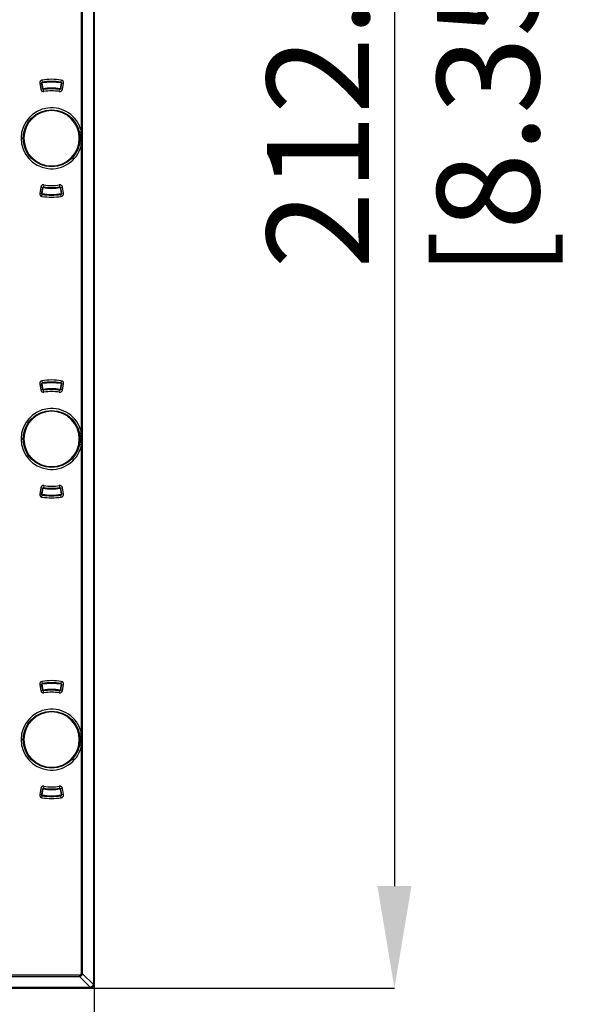
# Model space of a CAD drawing. Units: millimetres. Extents: x 69 to 1126, y 56 to 792.
# Drawn here: x 352 to 421, y 524 to 647 of the extents above; entities that cross this region are included whole.
import ezdxf

# ---------------------------------------------------------------- set-up
doc = ezdxf.new("R2010")
doc.units = ezdxf.units.MM
doc.header["$PDSIZE"] = -1
doc.layers.add('10', color=1, linetype='Continuous')
doc.styles.add('SLDTEXTSTYLE3', font='TXT', dxfattribs={"width": 0.7})
doc.dimstyles.new('SLDDIMSTYLE0', dxfattribs={"dimtxt": 12.733073, "dimasz": 12.733073, "dimexe": 0, "dimexo": 0.0625, "dimgap": 3.183268, "dimtad": 1, "dimdec": 1, "dimrnd": 1e-09, "dimzin": 12, "dimdsep": 46, "dimtxsty": 'SLDTEXTSTYLE3', "dimsah": 1, "dimcen": 0.09, "dimadec": 0, "dimazin": 3, "dimtfac": 1, "dimtdec": 1, "dimtofl": 0, "dimtmove": 0, "dimatfit": 3, "dimfxl": 1, "dimfrac": 2, "dimtolj": 1, "dimtzin": 12, "dimarcsym": 0})
doc.dimstyles.new('SLDDIMSTYLE1', dxfattribs={"dimtxt": 12.733073, "dimasz": 12.733073, "dimexe": 0, "dimexo": 0.0625, "dimgap": 3.183268, "dimtad": 1, "dimdec": 1, "dimrnd": 1e-09, "dimzin": 4, "dimdsep": 46, "dimtxsty": 'SLDTEXTSTYLE3', "dimsah": 1, "dimcen": 0.09, "dimadec": 0, "dimazin": 1, "dimtfac": 1, "dimtdec": 1, "dimtofl": 0, "dimtmove": 0, "dimatfit": 3, "dimfxl": 1, "dimfrac": 2, "dimtolj": 1, "dimtzin": 12, "dimarcsym": 0})

# ---------------------------------------------------------------- blocks, each defined once
blk = doc.blocks.new('_D_4')
at = {"layer": '10', "color": 0, "lineweight": -2, "transparency": 16777216}
for p, q in [((233.64, 526.59), (233.64, 482.84)), ((361.07, 526.59), (361.07, 482.84)), ((348.33, 482.84), (246.37, 482.84))]:
    blk.add_line(p, q, dxfattribs=at)
at = {"layer": '10', "color": 0, "transparency": 16777216}
for points in [[(246.37, 484.96), (246.37, 480.72), (233.64, 482.84)], [(348.33, 484.96), (348.33, 480.72), (361.07, 482.84)]]:
    blk.add_solid(points, dxfattribs=at)
at = {"layer": 'Defpoints', "color": 0, "transparency": 16777216}
for p in [(233.64, 526.66), (361.07, 526.66), (233.64, 482.84)]:
    blk.add_point(p, dxfattribs=at)
at = {"layer": '10', "color": 0, "transparency": 16777216, "insert": (300.79, 498.76), "char_height": 12.7331, "attachment_point": 2, "style": 'SLDTEXTSTYLE3'}
blk.add_mtext('\\A1;127.4 [5.02]', dxfattribs=at)
blk = doc.blocks.new('_D_5')
at = {"layer": '10', "color": 0, "lineweight": -2, "transparency": 16777216}
for p, q in [((360.63, 738.16), (398.52, 738.16)), ((398.52, 725.43), (398.52, 538.89)), ((360.63, 526.16), (398.52, 526.16))]:
    blk.add_line(p, q, dxfattribs=at)
at = {"layer": '10', "color": 0, "transparency": 16777216}
for points in [[(396.4, 725.43), (400.64, 725.43), (398.52, 738.16)], [(396.4, 538.89), (400.64, 538.89), (398.52, 526.16)]]:
    blk.add_solid(points, dxfattribs=at)
at = {"layer": 'Defpoints', "color": 0, "transparency": 16777216}
for p in [(360.57, 738.16), (360.57, 526.16), (398.52, 526.16)]:
    blk.add_point(p, dxfattribs=at)
at = {"layer": '10', "color": 0, "transparency": 16777216, "insert": (382.61, 637.59), "char_height": 12.7331, "attachment_point": 2, "rotation": 90, "style": 'SLDTEXTSTYLE3'}
blk.add_mtext('\\A1;212.0 [8.35]', dxfattribs=at)

msp = doc.modelspace()

# ---------------------------------------------------------------- linework, layer by layer
at = {"color": 7, "linetype": 'Continuous', "lineweight": 25}
for p, q in [((360.983, 737.655), (360.983, 526.665)), ((361.057, 526.665), (361.057, 737.655)), ((361.066, 737.663), (361.066, 526.656)), ((359.616, 527.958), (359.616, 736.362)), ((359.44, 668.691), (359.44, 633.129)), ((354.278, 639.004), (354.524, 639.048)), ((354.278, 639.004), (354.411, 638.266)), ((354.574, 639.058), (354.524, 639.049)), ((354.524, 639.049), (354.657, 638.311)), ((354.657, 638.31), (354.524, 639.048)), ((354.565, 639.107), (354.574, 639.058)), ((354.566, 639.411), (354.606, 639.164)), ((354.707, 638.319), (354.574, 639.058)), ((356.957, 639.058), (356.825, 638.319)), ((356.874, 638.311), (357.007, 639.049)), ((357.007, 639.048), (356.874, 638.31)), ((356.966, 639.411), (356.925, 639.164)), ((356.957, 639.058), (356.966, 639.107)), ((357.007, 639.049), (356.957, 639.058)), ((357.253, 639.004), (357.007, 639.048)), ((357.12, 638.266), (357.253, 639.004)), ((354.657, 638.31), (354.411, 638.266)), ((354.657, 638.311), (354.707, 638.319)), ((354.657, 638.31), (354.657, 638.311)), ((354.707, 638.319), (354.715, 638.27)), ((354.721, 638.234), (354.715, 638.27)), ((354.812, 637.982), (354.772, 638.229)), ((356.719, 637.982), (356.759, 638.229)), ((356.81, 638.234), (356.816, 638.27)), ((356.816, 638.27), (356.825, 638.319)), ((356.825, 638.319), (356.874, 638.311)), ((356.874, 638.31), (356.874, 638.311)), ((357.12, 638.266), (356.874, 638.31)), ((354.518, 635.483), (354.518, 635.43)), ((354.566, 635.448), (354.566, 635.501)), ((355.766, 635.61), (355.766, 635.66)), ((357.013, 635.43), (357.013, 635.483)), ((351.966, 632.16), (352.216, 632.16)), ((359.44, 631.191), (359.44, 595.629)), ((354.518, 628.89), (354.518, 628.836)), ((354.566, 628.819), (354.566, 628.872)), ((356.966, 628.872), (356.966, 628.819)), ((357.013, 628.836), (357.013, 628.89)), ((354.812, 626.337), (354.772, 626.091)), ((356.719, 626.337), (356.759, 626.091)), ((354.411, 626.054), (354.278, 625.316)), ((354.278, 625.316), (354.524, 625.271)), ((354.411, 626.054), (354.657, 626.01)), ((354.524, 625.271), (354.657, 626.01)), ((354.657, 626.009), (354.524, 625.271)), ((354.524, 625.271), (354.574, 625.262)), ((354.574, 625.262), (354.565, 625.213)), ((354.566, 624.908), (354.606, 625.155)), ((354.574, 625.262), (354.707, 626)), ((354.707, 626), (354.657, 626.009)), ((354.657, 626.009), (354.657, 626.009)), ((354.715, 626.049), (354.707, 626)), ((354.721, 626.086), (354.715, 626.049)), ((356.81, 626.086), (356.816, 626.049)), ((356.825, 626), (356.816, 626.049)), ((356.874, 626.009), (356.825, 626)), ((356.825, 626), (356.957, 625.262)), ((356.874, 626.01), (357.12, 626.054)), ((356.874, 626.01), (357.007, 625.271)), ((357.007, 625.271), (356.874, 626.009)), ((356.874, 626.009), (356.874, 626.009)), ((356.966, 624.908), (356.925, 625.155)), ((356.957, 625.262), (357.007, 625.271)), ((356.966, 625.213), (356.957, 625.262)), ((357.253, 625.316), (357.007, 625.271)), ((357.253, 625.316), (357.12, 626.054)), ((354.566, 601.911), (354.606, 601.664)), ((356.966, 601.911), (356.925, 601.664)), ((354.278, 601.504), (354.524, 601.548)), ((354.278, 601.504), (354.411, 600.766)), ((354.657, 600.81), (354.411, 600.766)), ((354.574, 601.558), (354.524, 601.549)), ((354.524, 601.549), (354.657, 600.811)), ((354.657, 600.81), (354.524, 601.548)), ((354.565, 601.607), (354.574, 601.558)), ((354.707, 600.819), (354.574, 601.558)), ((354.657, 600.811), (354.707, 600.819)), ((354.657, 600.81), (354.657, 600.811)), ((354.707, 600.819), (354.715, 600.77)), ((354.721, 600.734), (354.715, 600.77)), ((354.812, 600.482), (354.772, 600.729)), ((356.719, 600.482), (356.759, 600.729)), ((356.81, 600.734), (356.816, 600.77)), ((356.816, 600.77), (356.825, 600.819)), ((356.957, 601.558), (356.825, 600.819)), ((356.825, 600.819), (356.874, 600.811)), ((356.874, 600.811), (357.007, 601.549)), ((357.007, 601.548), (356.874, 600.81)), ((356.874, 600.81), (356.874, 600.811)), ((357.12, 600.766), (356.874, 600.81)), ((356.957, 601.558), (356.966, 601.607)), ((357.007, 601.549), (356.957, 601.558)), ((357.253, 601.504), (357.007, 601.548)), ((357.12, 600.766), (357.253, 601.504)), ((355.766, 598.11), (355.766, 598.16)), ((354.518, 597.983), (354.518, 597.93)), ((354.566, 597.948), (354.566, 598.001)), ((356.966, 598.001), (356.966, 597.948)), ((357.013, 597.93), (357.013, 597.983)), ((351.966, 594.66), (352.216, 594.66)), ((359.44, 593.691), (359.44, 558.129)), ((354.518, 591.39), (354.518, 591.336)), ((354.566, 591.319), (354.566, 591.372)), ((356.966, 591.372), (356.966, 591.319)), ((357.013, 591.336), (357.013, 591.39)), ((354.411, 588.554), (354.278, 587.816)), ((354.411, 588.554), (354.657, 588.51)), ((354.524, 587.771), (354.657, 588.51)), ((354.657, 588.509), (354.524, 587.771)), ((354.574, 587.762), (354.707, 588.5)), ((354.707, 588.5), (354.657, 588.509)), ((354.657, 588.509), (354.657, 588.509)), ((354.715, 588.549), (354.707, 588.5)), ((354.721, 588.586), (354.715, 588.549)), ((354.812, 588.837), (354.772, 588.591)), ((356.719, 588.837), (356.759, 588.591)), ((356.81, 588.586), (356.816, 588.549)), ((356.825, 588.5), (356.816, 588.549)), ((356.874, 588.509), (356.825, 588.5)), ((356.825, 588.5), (356.957, 587.762)), ((356.874, 588.51), (357.12, 588.554)), ((356.874, 588.51), (357.007, 587.771)), ((357.007, 587.771), (356.874, 588.509)), ((356.874, 588.509), (356.874, 588.509)), ((357.253, 587.816), (357.12, 588.554)), ((354.278, 587.816), (354.524, 587.771)), ((354.524, 587.771), (354.574, 587.762)), ((354.574, 587.762), (354.565, 587.713)), ((354.566, 587.408), (354.606, 587.655)), ((356.966, 587.408), (356.925, 587.655)), ((356.957, 587.762), (357.007, 587.771)), ((356.966, 587.713), (356.957, 587.762)), ((357.253, 587.816), (357.007, 587.771)), ((354.278, 564.004), (354.524, 564.048)), ((354.278, 564.004), (354.411, 563.266)), ((354.574, 564.058), (354.524, 564.049)), ((354.524, 564.049), (354.657, 563.311)), ((354.657, 563.31), (354.524, 564.048)), ((354.565, 564.107), (354.574, 564.058)), ((354.566, 564.411), (354.606, 564.164)), ((354.707, 563.319), (354.574, 564.058)), ((356.957, 564.058), (356.825, 563.319)), ((356.874, 563.311), (357.007, 564.049)), ((357.007, 564.048), (356.874, 563.31)), ((356.966, 564.411), (356.925, 564.164)), ((356.957, 564.058), (356.966, 564.107)), ((357.007, 564.049), (356.957, 564.058)), ((357.007, 564.048), (357.253, 564.004)), ((357.12, 563.266), (357.253, 564.004)), ((354.411, 563.266), (354.657, 563.31)), ((354.657, 563.311), (354.707, 563.319)), ((354.657, 563.31), (354.657, 563.311)), ((354.707, 563.319), (354.715, 563.27)), ((354.721, 563.234), (354.715, 563.27)), ((354.812, 562.982), (354.772, 563.229)), ((356.719, 562.982), (356.759, 563.229)), ((356.81, 563.234), (356.816, 563.27)), ((356.816, 563.27), (356.825, 563.319)), ((356.825, 563.319), (356.874, 563.311)), ((356.874, 563.31), (356.874, 563.311)), ((357.12, 563.266), (356.874, 563.31)), ((354.518, 560.43), (354.518, 560.483)), ((354.566, 560.448), (354.566, 560.501)), ((355.766, 560.61), (355.766, 560.66)), ((356.966, 560.501), (356.966, 560.448)), ((357.013, 560.483), (357.013, 560.43)), ((351.966, 557.16), (352.216, 557.16)), ((359.44, 556.191), (359.44, 527.958)), ((354.518, 553.836), (354.518, 553.89)), ((354.566, 553.819), (354.566, 553.872)), ((356.966, 553.872), (356.966, 553.819)), ((357.013, 553.89), (357.013, 553.836)), ((354.411, 551.054), (354.278, 550.316)), ((354.524, 550.271), (354.278, 550.316)), ((354.411, 551.054), (354.657, 551.01)), ((354.524, 550.271), (354.657, 551.01)), ((354.657, 551.009), (354.524, 550.271)), ((354.524, 550.271), (354.574, 550.262)), ((354.574, 550.262), (354.565, 550.213)), ((354.574, 550.262), (354.707, 551)), ((354.707, 551), (354.657, 551.009)), ((354.657, 551.009), (354.657, 551.009)), ((354.715, 551.049), (354.707, 551)), ((354.721, 551.086), (354.715, 551.049)), ((354.812, 551.337), (354.772, 551.091)), ((356.719, 551.337), (356.759, 551.091)), ((356.81, 551.086), (356.816, 551.049)), ((356.825, 551), (356.816, 551.049)), ((356.874, 551.009), (356.825, 551)), ((356.825, 551), (356.957, 550.262)), ((357.12, 551.054), (356.874, 551.01)), ((356.874, 551.01), (357.007, 550.271)), ((357.007, 550.271), (356.874, 551.009)), ((356.874, 551.009), (356.874, 551.009)), ((356.957, 550.262), (357.007, 550.271)), ((356.966, 550.213), (356.957, 550.262)), ((357.253, 550.316), (357.007, 550.271)), ((357.253, 550.316), (357.12, 551.054)), ((354.566, 549.908), (354.606, 550.155)), ((356.966, 549.908), (356.925, 550.155)), ((235.442, 527.606), (359.264, 527.606)), ((359.264, 527.782), (333.322, 527.782)), ((359.264, 527.606), (360.622, 526.248)), ((360.974, 526.6), (359.616, 527.958)), ((360.566, 526.156), (234.141, 526.156)), ((360.557, 526.239), (234.149, 526.239)), ((234.149, 526.165), (360.557, 526.165)), ((360.557, 526.165), (360.566, 526.156)), ((361.066, 526.656), (361.057, 526.665))]:
    msp.add_line(p, q, dxfattribs=at)
for centre in [(355.766, 632.16), (355.766, 594.66), (355.766, 557.16)]:
    msp.add_circle(centre, 3.55, dxfattribs=at)
for centre, radius, start, end in [((354.623, 639.066), 0.35, 99.39646, 190.215), ((354.623, 639.066), 0.1, 99.39646, 190.215), ((354.574, 639.058), 0.05, 99.80374, 190.213), ((355.766, 632.16), 7.05, 80.19626, 99.80374), ((355.766, 632.16), 7.35, 80.60354, 99.39646), ((355.766, 632.16), 7, 80.19626, 99.80374), ((355.766, 632.16), 7.1, 80.60354, 99.39646), ((356.908, 639.066), 0.1, 349.785, 80.60354), ((356.908, 639.066), 0.35, 349.785, 80.60354), ((356.957, 639.058), 0.05, 349.787, 80.19626), ((354.756, 638.328), 0.35, 190.215, 279.29823), ((354.707, 638.319), 0.05, 190.213, 279.75463), ((354.756, 638.328), 0.1, 190.215, 279.29823), ((355.766, 632.16), 6.25, 80.24537, 99.75463), ((355.766, 632.16), 6.2, 80.24537, 99.75463), ((355.766, 632.16), 6.15, 80.70177, 99.29823), ((355.766, 632.16), 5.9, 80.70177, 99.29823), ((356.775, 638.328), 0.35, 260.70177, 349.785), ((356.775, 638.328), 0.1, 260.70177, 349.785), ((356.825, 638.319), 0.05, 260.24537, 349.787), ((355.766, 632.16), 3.8, 14.77245, 180), ((355.766, 632.16), 3.5, 90, 270), ((355.766, 632.16), 3.45, 90, 270), ((355.766, 632.16), 3.5, 270, 90), ((355.766, 632.16), 3.45, 270, 90), ((355.766, 632.16), 3.8, 180, 345.22755), ((354.756, 625.992), 0.35, 80.70177, 169.785), ((355.766, 632.16), 5.9, 260.70177, 279.29823), ((356.775, 625.992), 0.35, 10.215, 99.29823), ((354.623, 625.254), 0.35, 169.785, 260.60354), ((354.623, 625.254), 0.1, 169.785, 260.60354), ((354.574, 625.262), 0.05, 169.787, 260.19626), ((355.766, 632.16), 7.05, 260.19626, 279.80374), ((355.766, 632.16), 7, 260.19626, 279.80374), ((355.766, 632.16), 7.1, 260.60354, 279.39646), ((354.756, 625.992), 0.1, 80.70177, 169.785), ((354.707, 626), 0.05, 80.24537, 169.787), ((355.766, 632.16), 6.25, 260.24537, 279.75463), ((355.766, 632.16), 6.2, 260.24537, 279.75463), ((355.766, 632.16), 6.15, 260.70177, 279.29823), ((356.775, 625.992), 0.1, 10.215, 99.29823), ((356.825, 626), 0.05, 10.213, 99.75463), ((356.908, 625.254), 0.1, 279.39646, 10.215), ((356.908, 625.254), 0.35, 279.39646, 10.215), ((356.957, 625.262), 0.05, 279.80374, 10.213), ((355.766, 632.16), 7.35, 260.60354, 279.39646), ((354.623, 601.566), 0.35, 99.39646, 190.215), ((355.766, 594.66), 7.35, 80.60354, 99.39646), ((355.766, 594.66), 7.1, 80.60354, 99.39646), ((356.908, 601.566), 0.35, 349.785, 80.60354), ((354.756, 600.828), 0.35, 190.215, 279.29823), ((354.623, 601.566), 0.1, 99.39646, 190.215), ((354.574, 601.558), 0.05, 99.80374, 190.213), ((355.766, 594.66), 7.05, 80.19626, 99.80374), ((355.766, 594.66), 7, 80.19626, 99.80374), ((354.707, 600.819), 0.05, 190.213, 279.75463), ((354.756, 600.828), 0.1, 190.215, 279.29823), ((355.766, 594.66), 6.25, 80.24537, 99.75463), ((355.766, 594.66), 6.2, 80.24537, 99.75463), ((355.766, 594.66), 6.15, 80.70177, 99.29823), ((355.766, 594.66), 5.9, 80.70177, 99.29823), ((356.775, 600.828), 0.35, 260.70177, 349.785), ((356.775, 600.828), 0.1, 260.70177, 349.785), ((356.825, 600.819), 0.05, 260.24537, 349.787), ((356.908, 601.566), 0.1, 349.785, 80.60354), ((356.957, 601.558), 0.05, 349.787, 80.19626), ((355.766, 594.66), 3.8, 14.77245, 180), ((355.766, 594.66), 3.5, 90, 270), ((355.766, 594.66), 3.45, 90, 270), ((355.766, 594.66), 3.5, 270, 90), ((355.766, 594.66), 3.45, 270, 90), ((355.766, 594.66), 3.8, 180, 345.22755), ((354.756, 588.492), 0.35, 80.70177, 169.785), ((354.756, 588.492), 0.1, 80.70177, 169.785), ((354.707, 588.5), 0.05, 80.24537, 169.787), ((355.766, 594.66), 6.25, 260.24537, 279.75463), ((355.766, 594.66), 6.2, 260.24537, 279.75463), ((355.766, 594.66), 6.15, 260.70177, 279.29823), ((355.766, 594.66), 5.9, 260.70177, 279.29823), ((356.775, 588.492), 0.35, 10.215, 99.29823), ((356.775, 588.492), 0.1, 10.215, 99.29823), ((356.825, 588.5), 0.05, 10.213, 99.75463), ((354.623, 587.754), 0.35, 169.785, 260.60354), ((354.623, 587.754), 0.1, 169.785, 260.60354), ((354.574, 587.762), 0.05, 169.787, 260.19626), ((355.766, 594.66), 7.05, 260.19626, 279.80374), ((355.766, 594.66), 7.35, 260.60354, 279.39646), ((355.766, 594.66), 7, 260.19626, 279.80374), ((355.766, 594.66), 7.1, 260.60354, 279.39646), ((356.908, 587.754), 0.1, 279.39646, 10.215), ((356.908, 587.754), 0.35, 279.39646, 10.215), ((356.957, 587.762), 0.05, 279.80374, 10.213), ((354.623, 564.066), 0.35, 99.39646, 190.215), ((354.623, 564.066), 0.1, 99.39646, 190.215), ((354.574, 564.058), 0.05, 99.80374, 190.213), ((355.766, 557.16), 7.05, 80.19626, 99.80374), ((355.766, 557.16), 7.35, 80.60354, 99.39646), ((355.766, 557.16), 7, 80.19626, 99.80374), ((355.766, 557.16), 7.1, 80.60354, 99.39646), ((356.908, 564.066), 0.1, 349.785, 80.60354), ((356.908, 564.066), 0.35, 349.785, 80.60354), ((356.957, 564.058), 0.05, 349.787, 80.19626), ((354.756, 563.328), 0.35, 190.215, 279.29823), ((354.707, 563.319), 0.05, 190.213, 279.75463), ((354.756, 563.328), 0.1, 190.215, 279.29823), ((355.766, 557.16), 6.25, 80.24537, 99.75463), ((355.766, 557.16), 6.2, 80.24537, 99.75463), ((355.766, 557.16), 6.15, 80.70177, 99.29823), ((355.766, 557.16), 5.9, 80.70177, 99.29823), ((356.775, 563.328), 0.35, 260.70177, 349.785), ((356.775, 563.328), 0.1, 260.70177, 349.785), ((356.825, 563.319), 0.05, 260.24537, 349.787), ((355.766, 557.16), 3.8, 14.77245, 180), ((355.766, 557.16), 3.5, 90, 270), ((355.766, 557.16), 3.45, 90, 270), ((355.766, 557.16), 3.5, 270, 90), ((355.766, 557.16), 3.45, 270, 90), ((355.766, 557.16), 3.8, 180, 345.22755), ((354.623, 550.254), 0.35, 169.785, 260.60354), ((354.756, 550.992), 0.35, 80.70177, 169.785), ((354.623, 550.254), 0.1, 169.785, 260.60354), ((354.574, 550.262), 0.05, 169.787, 260.19626), ((355.766, 557.16), 7.05, 260.19626, 279.80374), ((355.766, 557.16), 7, 260.19626, 279.80374), ((354.756, 550.992), 0.1, 80.70177, 169.785), ((354.707, 551), 0.05, 80.24537, 169.787), ((355.766, 557.16), 6.25, 260.24537, 279.75463), ((355.766, 557.16), 6.2, 260.24537, 279.75463), ((355.766, 557.16), 6.15, 260.70177, 279.29823), ((355.766, 557.16), 5.9, 260.70177, 279.29823), ((356.775, 550.992), 0.35, 10.215, 99.29823), ((356.775, 550.992), 0.1, 10.215, 99.29823), ((356.825, 551), 0.05, 10.213, 99.75463), ((356.908, 550.254), 0.1, 279.39646, 10.215), ((356.908, 550.254), 0.35, 279.39646, 10.215), ((356.957, 550.262), 0.05, 279.80374, 10.213), ((355.766, 557.16), 7.35, 260.60354, 279.39646), ((355.766, 557.16), 7.1, 260.60354, 279.39646)]:
    msp.add_arc(centre, radius, start, end, dxfattribs=at)
for centre, major_axis, ratio, start_param, end_param in [((359.085, 528.137), (0.308, -0.308), 0.5739914, 5.7621094, 6.8042613), ((360.555, 526.491), (-0.098, 0.233), 0.9877345, 2.7489126, 3.0131967), ((360.555, 526.667), (-0.193, 0.464), 0.9938615, 2.7500009, 3.014285), ((360.566, 526.656), (0.354, -0.354), 0.9999239, 5.4978252, 7.0685454), ((360.731, 526.667), (0.233, -0.098), 0.9877345, 0.1283959, 0.39268), ((360.555, 526.667), (0.464, -0.193), 0.9938615, 0.1273076, 0.3915918)]:
    msp.add_ellipse(centre, major_axis=major_axis, ratio=ratio, start_param=start_param, end_param=end_param, dxfattribs=at)
for points in [[(359.44, 631.191), (359.471, 631.514), (359.534, 632.16), (359.471, 632.806), (359.44, 633.129)], [(359.44, 593.691), (359.471, 594.014), (359.534, 594.66), (359.471, 595.306), (359.44, 595.629)], [(359.264, 527.782), (359.264, 527.766), (359.264, 527.733), (359.264, 527.686), (359.264, 527.642), (359.264, 527.618), (359.264, 527.606)], [(359.616, 527.958), (359.604, 527.958), (359.579, 527.958), (359.536, 527.958), (359.489, 527.958), (359.456, 527.958), (359.44, 527.958)], [(360.557, 526.239), (360.557, 526.228), (360.557, 526.206), (360.557, 526.183), (360.557, 526.168), (360.557, 526.166), (360.557, 526.165)], [(360.983, 526.665), (360.994, 526.665), (361.016, 526.665), (361.038, 526.665), (361.054, 526.665), (361.056, 526.665), (361.057, 526.665)]]:
    msp.add_open_spline(points, degree=3, dxfattribs=at)
for points, knots in [([(359.44, 556.191), (359.474, 556.553), (359.534, 557.199), (359.469, 557.845), (359.44, 558.129)], [0, 0, 0, 0, 0.5600532, 1, 1, 1, 1]), ([(359.264, 527.606), (359.307, 527.618), (359.392, 527.642), (359.499, 527.723), (359.579, 527.83), (359.604, 527.915), (359.616, 527.958)], [0, 0, 0, 0, 0.2567636, 0.5, 0.7432364, 1, 1, 1, 1]), ([(360.974, 526.6), (360.957, 526.561), (360.922, 526.485), (360.838, 526.384), (360.737, 526.3), (360.661, 526.265), (360.622, 526.248)], [0, 0, 0, 0, 0.2534081, 0.5, 0.7465919, 1, 1, 1, 1]), ([(360.622, 526.248), (360.628, 526.237), (360.64, 526.216), (360.658, 526.195), (360.674, 526.183), (360.683, 526.182), (360.687, 526.182)], [0, 0, 0, 0, 0.249945, 0.5, 0.750055, 1, 1, 1, 1]), ([(360.687, 526.182), (360.729, 526.197), (360.811, 526.226), (360.914, 526.308), (360.996, 526.411), (361.025, 526.493), (361.039, 526.534)], [0, 0, 0, 0, 0.2534081, 0.5, 0.7465919, 1, 1, 1, 1]), ([(360.974, 526.6), (360.985, 526.594), (361.006, 526.581), (361.026, 526.564), (361.039, 526.548), (361.039, 526.539), (361.039, 526.534)], [0, 0, 0, 0, 0.249945, 0.5, 0.750055, 1, 1, 1, 1])]:
    msp.add_open_spline(points, degree=3, knots=knots, dxfattribs=at)

# ---------------------------------------------------------------- dimensions: what is measured, and where the dimension line sits
at = {"layer": '10'}
dim = msp.add_linear_dim(base=(398.522, 526.156), p1=(360.566, 738.163), p2=(360.566, 526.156), angle=90, dimstyle='SLDDIMSTYLE1', dxfattribs=at)
dim.commit()
dim.dimension.update_dxf_attribs({"geometry": '_D_5', "text_midpoint": (398.522, 637.587), "dimtype": 160})
dim = msp.add_linear_dim(base=(233.641, 482.841), p1=(361.066, 526.656), p2=(233.641, 526.656), dimstyle='SLDDIMSTYLE0', dxfattribs=at)
dim.commit()
dim.dimension.update_dxf_attribs({"geometry": '_D_4', "text_midpoint": (300.786, 482.841), "dimtype": 160})

doc.saveas('drawing.dxf')
